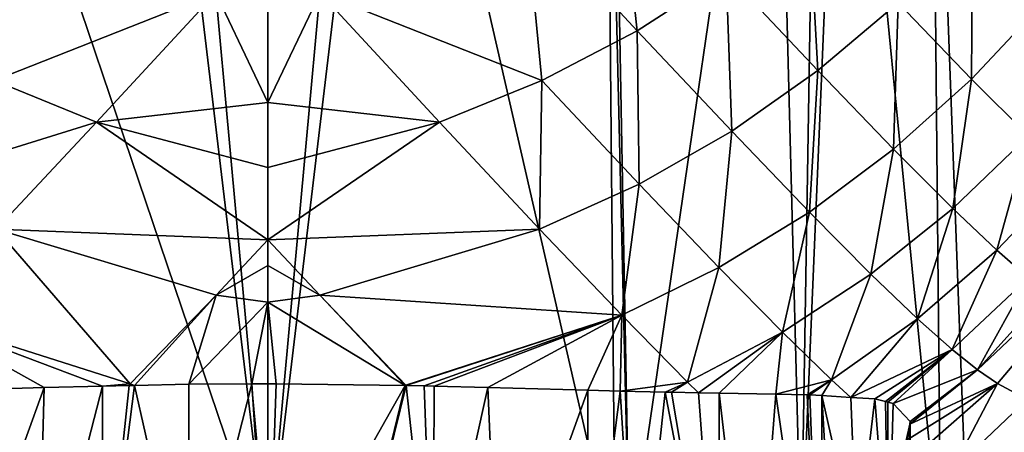
# Model space of a CAD drawing. Extents: x -110 to 110, y -35 to 70.
# Drawn here: x -5 to 14, y 8 to 16 of the extents above; entities that cross this region are included whole.
import ezdxf

# ---------------------------------------------------------------- set-up
doc = ezdxf.new("R2010")
doc.units = 0
doc.header["$MEASUREMENT"] = 0
doc.layers.get('0').update_dxf_attribs({"linetype": 'CONTINUOUS'})

msp = doc.modelspace()

# ---------------------------------------------------------------- linework, layer by layer
for points in [[(-6.313, 24.307, -51.266), (0, 5.694, -52), (-6.484, 5.694, -51.525)], [(-2.223, 24.274, -51.913), (0, 5.694, -52), (-6.313, 24.307, -51.266)], [(6.484, 5.694, -51.525), (2.223, 24.274, -51.913), (6.313, 24.307, -51.266)], [(6.756, 5.694, -51.441), (6.313, 24.307, -51.266), (6.409, 24.308, -51.235)], [(6.484, 5.694, -51.525), (6.313, 24.307, -51.266), (6.756, 5.694, -51.441)], [(6.756, 5.694, -51.441), (6.409, 24.308, -51.235), (9.476, 24.335, -50.231)], [(9.476, 24.335, -50.231), (9.96, 5.694, -50.449), (6.756, 5.694, -51.441)], [(9.476, 24.335, -50.231), (10.267, 24.342, -49.971), (9.96, 5.694, -50.449)], [(9.96, 5.694, -50.449), (10.267, 24.342, -49.971), (10.747, 24.346, -49.765)], [(9.96, 5.694, -50.449), (10.747, 24.346, -49.765), (12.569, 5.694, -49.641)], [(12.569, 5.694, -49.641), (10.747, 24.346, -49.765), (12.39, 24.362, -48.877)], [(12.39, 24.362, -48.877), (14.392, 24.382, -47.794), (15.921, 5.694, -47.637)], [(12.569, 5.694, -49.641), (12.39, 24.362, -48.877), (13.081, 5.694, -49.335)], [(13.081, 5.694, -49.335), (12.39, 24.362, -48.877), (15.921, 5.694, -47.637)], [(-1.699, 24.27, -51.95), (0, 5.694, -52), (-2.223, 24.274, -51.913)], [(-1.699, 24.27, -51.95), (0, 24.265, -52), (0, 5.694, -52)], [(0, 5.694, -52), (1.699, 24.27, -51.95), (2.223, 24.274, -51.913)], [(0, 5.694, -52), (2.223, 24.274, -51.913), (6.484, 5.694, -51.525)], [(0, 24.265, -52), (1.699, 24.27, -51.95), (0, 5.694, -52)], [(6.899, 15.608, 102.548), (6.542, 18.847, 105.296), (4.812, 17.856, 105.068)], [(8.558, 16.68, 102.732), (6.542, 18.847, 105.296), (6.899, 15.608, 102.548)], [(-4.812, 17.856, 105.068), (-5.116, 14.68, 102.285), (-0.975, 16.315, 104.366)], [(5.116, 14.68, 102.285), (4.812, 17.856, 105.068), (0.975, 16.315, 104.366)], [(6.899, 15.608, 102.548), (4.812, 17.856, 105.068), (5.116, 14.68, 102.285)], [(10.273, 14.864, 99.972), (10.102, 17.886, 102.84), (8.558, 16.68, 102.732)], [(11.769, 16.126, 100.05), (10.102, 17.886, 102.84), (10.273, 14.864, 99.972)], [(13.141, 14.707, 97.069), (13.159, 17.511, 100.059), (11.769, 16.126, 100.05)], [(14.491, 16.139, 97.052), (13.159, 17.511, 100.059), (13.141, 14.707, 97.069)], [(8.663, 13.735, 99.821), (8.558, 16.68, 102.732), (6.899, 15.608, 102.548)], [(10.273, 14.864, 99.972), (8.558, 16.68, 102.732), (8.663, 13.735, 99.821)], [(-0.975, 16.315, 104.366), (-5.116, 14.68, 102.285), (-3.205, 13.9, 101.94)], [(-0.975, 16.315, 104.366), (-3.205, 13.9, 101.94), (0, 14.269, 102.553)], [(0, 14.269, 102.553), (0, 16.106, 104.108), (-0.975, 16.315, 104.366)], [(0.975, 16.315, 104.366), (0, 16.106, 104.108), (0, 14.269, 102.553)], [(3.205, 13.9, 101.94), (0.975, 16.315, 104.366), (0, 14.269, 102.553)], [(5.116, 14.68, 102.285), (0.975, 16.315, 104.366), (3.205, 13.9, 101.94)], [(11.684, 13.4, 97.017), (11.769, 16.126, 100.05), (10.273, 14.864, 99.972)], [(13.141, 14.707, 97.069), (11.769, 16.126, 100.05), (11.684, 13.4, 97.017)], [(14.205, 13.647, 93.889), (14.491, 16.139, 97.052), (13.141, 14.707, 97.069)], [(6.931, 12.747, 99.591), (6.899, 15.608, 102.548), (5.116, 14.68, 102.285)], [(8.663, 13.735, 99.821), (6.899, 15.608, 102.548), (6.931, 12.747, 99.591)], [(10.114, 12.225, 96.891), (10.273, 14.864, 99.972), (8.663, 13.735, 99.821)], [(11.684, 13.4, 97.017), (10.273, 14.864, 99.972), (10.114, 12.225, 96.891)], [(-3.205, 13.9, 101.94), (-5.116, 14.68, 102.285), (-6.931, 12.747, 99.591)], [(5.073, 11.906, 99.28), (5.116, 14.68, 102.285), (3.205, 13.9, 101.94)], [(6.931, 12.747, 99.591), (5.116, 14.68, 102.285), (5.073, 11.906, 99.28)], [(12.791, 12.29, 93.864), (13.141, 14.707, 97.069), (11.684, 13.4, 97.017)], [(14.205, 13.647, 93.889), (13.141, 14.707, 97.069), (12.791, 12.29, 93.864)], [(0, 14.269, 102.553), (-3.205, 13.9, 101.94), (0, 13.059, 101.205)], [(0, 14.269, 102.553), (0, 13.059, 101.205), (0, 13.059, 101.205)], [(3.205, 13.9, 101.94), (0, 14.269, 102.553), (0, 13.059, 101.205)], [(-6.931, 12.747, 99.591), (-5.073, 11.906, 99.28), (-3.205, 13.9, 101.94)], [(-3.205, 13.9, 101.94), (-5.073, 11.906, 99.28), (0, 11.705, 99.699)], [(-3.205, 13.9, 101.94), (0, 11.705, 99.699), (0, 13.059, 101.205)], [(5.073, 11.906, 99.28), (3.205, 13.9, 101.94), (0, 11.705, 99.699)], [(0, 11.705, 99.699), (3.205, 13.9, 101.94), (0, 13.059, 101.205)], [(8.423, 11.19, 96.688), (8.663, 13.735, 99.821), (6.931, 12.747, 99.591)], [(10.114, 12.225, 96.891), (8.663, 13.735, 99.821), (8.423, 11.19, 96.688)], [(13.613, 11.511, 90.528), (14.205, 13.647, 93.889), (12.791, 12.29, 93.864)], [(14.974, 12.93, 90.518), (14.205, 13.647, 93.889), (13.613, 11.511, 90.528)], [(11.262, 11.067, 93.766), (11.684, 13.4, 97.017), (10.114, 12.225, 96.891)], [(12.791, 12.29, 93.864), (11.684, 13.4, 97.017), (11.262, 11.067, 93.766)], [(0, 11.705, 99.699), (0, 13.059, 101.205), (0, 13.059, 101.205)], [(13.613, 11.511, 90.528), (14.204, 11, 87.043), (14.974, 12.93, 90.518)], [(6.607, 10.3, 96.403), (6.931, 12.747, 99.591), (5.073, 11.906, 99.28)], [(8.423, 11.19, 96.688), (6.931, 12.747, 99.591), (6.607, 10.3, 96.403)], [(9.612, 9.985, 93.588), (10.114, 12.225, 96.891), (8.423, 11.19, 96.688)], [(11.262, 11.067, 93.766), (10.114, 12.225, 96.891), (9.612, 9.985, 93.588)], [(12.133, 10.231, 90.461), (12.791, 12.29, 93.864), (11.262, 11.067, 93.766)], [(13.613, 11.511, 90.528), (12.791, 12.29, 93.864), (12.133, 10.231, 90.461)], [(14.204, 11, 87.043), (13.255, 9.278, 83.452), (15.89, 12.216, 83.376)], [(16.187, 12.046, 79.701), (15.89, 12.216, 83.376), (13.255, 9.278, 83.452)], [(16.187, 12.046, 79.701), (13.255, 9.278, 83.452), (13.625, 9.024, 79.823)], [(13.625, 9.024, 79.823), (14.183, 8.726, 72.449), (16.187, 12.046, 79.701)], [(-5.073, 11.906, 99.28), (-6.607, 10.3, 96.403), (-2.573, 9.017, 95.562)], [(0, 11.705, 99.699), (-5.073, 11.906, 99.28), (0, 11.705, 99.699)], [(0, 11.705, 99.699), (-5.073, 11.906, 99.28), (-0.967, 10.676, 98.405)], [(-5.073, 11.906, 99.28), (-2.573, 9.017, 95.562), (-0.967, 10.676, 98.405)], [(0.967, 10.676, 98.405), (5.073, 11.906, 99.28), (0, 11.705, 99.699)], [(6.607, 10.3, 96.403), (5.073, 11.906, 99.28), (0.967, 10.676, 98.405)], [(0, 11.705, 99.699), (-0.967, 10.676, 98.405), (0, 11.227, 99.167)], [(0, 11.227, 99.167), (0.967, 10.676, 98.405), (0, 11.705, 99.699)], [(0.967, 10.676, 98.405), (0, 11.705, 99.699), (0, 11.705, 99.699)], [(12.133, 10.231, 90.461), (12.777, 9.658, 87.01), (13.613, 11.511, 90.528)], [(13.613, 11.511, 90.528), (12.777, 9.658, 87.01), (14.204, 11, 87.043)], [(0, 11.227, 99.167), (-0.967, 10.676, 98.405), (0, 10.543, 98.147)], [(0, 11.227, 99.167), (0, 10.543, 98.147), (0.967, 10.676, 98.405)], [(7.835, 9.05, 93.329), (8.423, 11.19, 96.688), (6.607, 10.3, 96.403)], [(9.612, 9.985, 93.588), (8.423, 11.19, 96.688), (7.835, 9.05, 93.329)], [(10.529, 9.095, 90.314), (11.262, 11.067, 93.766), (9.612, 9.985, 93.588)], [(12.133, 10.231, 90.461), (11.262, 11.067, 93.766), (10.529, 9.095, 90.314)], [(12.777, 9.658, 87.01), (13.255, 9.278, 83.452), (14.204, 11, 87.043)], [(-0.967, 10.676, 98.405), (-2.573, 9.017, 95.562), (-2.494, 8.989, 95.539)], [(-0.967, 10.676, 98.405), (-2.494, 8.989, 95.539), (-1.476, 9.012, 95.79)], [(0, 10.543, 98.147), (-0.967, 10.676, 98.405), (-1.476, 9.012, 95.79)], [(0, 10.543, 98.147), (2.561, 8.989, 95.566), (0.967, 10.676, 98.405)], [(0.967, 10.676, 98.405), (2.561, 8.989, 95.566), (2.578, 8.997, 95.574)], [(0.967, 10.676, 98.405), (2.578, 8.997, 95.574), (6.607, 10.3, 96.403)], [(0, 10.543, 98.147), (-1.476, 9.012, 95.79), (-0.302, 9.022, 95.878)], [(-0.302, 9.022, 95.878), (0, 9.022, 95.882), (0, 10.543, 98.147)], [(0, 9.022, 95.882), (0.152, 9.022, 95.881), (0, 10.543, 98.147)], [(0, 10.543, 98.147), (0.152, 9.022, 95.881), (2.561, 8.989, 95.566)], [(-5.414, 8.916, 94.574), (-4.18, 8.951, 95.123), (-6.607, 10.3, 96.403)], [(-6.607, 10.3, 96.403), (-4.18, 8.951, 95.123), (-3.087, 8.976, 95.392)], [(-6.607, 10.3, 96.403), (-3.087, 8.976, 95.392), (-2.573, 9.017, 95.562)], [(6.607, 10.3, 96.403), (2.578, 8.997, 95.574), (2.581, 8.989, 95.563)], [(6.607, 10.3, 96.403), (2.581, 8.989, 95.563), (2.915, 8.984, 95.52)], [(2.915, 8.984, 95.52), (3.103, 8.979, 95.461), (6.607, 10.3, 96.403)], [(6.607, 10.3, 96.403), (3.103, 8.979, 95.461), (4.105, 8.953, 95.151)], [(6.607, 10.3, 96.403), (4.105, 8.953, 95.151), (5.973, 8.901, 94.195)], [(6.58, 8.885, 93.885), (6.607, 10.3, 96.403), (5.973, 8.901, 94.195)], [(7.835, 9.05, 93.329), (6.607, 10.3, 96.403), (6.58, 8.885, 93.885)], [(10.529, 9.095, 90.314), (10.889, 8.766, 88.56), (12.133, 10.231, 90.461)], [(12.133, 10.231, 90.461), (10.889, 8.766, 88.56), (12.777, 9.658, 87.01)], [(8.039, 8.853, 92.641), (9.612, 9.985, 93.588), (7.835, 9.05, 93.329)], [(8.428, 8.846, 92.232), (9.612, 9.985, 93.588), (8.039, 8.853, 92.641)], [(9.485, 8.827, 91.121), (9.612, 9.985, 93.588), (8.428, 8.846, 92.232)], [(10.529, 9.095, 90.314), (9.612, 9.985, 93.588), (9.485, 8.827, 91.121)], [(10.889, 8.766, 88.56), (11.334, 8.737, 87.616), (12.777, 9.658, 87.01)], [(12.777, 9.658, 87.01), (11.334, 8.737, 87.616), (11.533, 8.69, 86.922)], [(12.777, 9.658, 87.01), (11.533, 8.69, 86.922), (11.578, 8.679, 86.762)], [(11.578, 8.679, 86.762), (11.68, 8.654, 86.405), (12.777, 9.658, 87.01)], [(12.777, 9.658, 87.01), (11.68, 8.654, 86.405), (13.255, 9.278, 83.452)], [(11.68, 8.654, 86.405), (11.998, 8.315, 83.86), (13.255, 9.278, 83.452)], [(13.255, 9.278, 83.452), (11.998, 8.315, 83.86), (11.988, 8.27, 83.661)], [(13.625, 9.024, 79.823), (13.255, 9.278, 83.452), (11.988, 8.27, 83.661)], [(-2.573, 9.017, 95.562), (-3.087, 8.976, 95.392), (-2.595, 8.987, 95.514)], [(-2.573, 9.017, 95.562), (-2.595, 8.987, 95.514), (-2.494, 8.989, 95.539)], [(-1.464, 4.451, 97.014), (-1.476, 9.012, 95.79), (-2.494, 8.989, 95.539)], [(-0.302, 9.022, 95.878), (-1.476, 9.012, 95.79), (-1.464, 4.451, 97.014)], [(0, 4.451, 97.014), (-0.302, 9.022, 95.878), (-1.464, 4.451, 97.014)], [(0, 4.451, 97.014), (0, 9.022, 95.882), (-0.302, 9.022, 95.878)], [(0, 4.451, 97.014), (2.561, 8.989, 95.566), (0.152, 9.022, 95.881)], [(0.152, 9.022, 95.881), (0, 9.022, 95.882), (0, 4.451, 97.014)], [(6.58, 8.885, 93.885), (7.418, 8.865, 93.257), (7.835, 9.05, 93.329)], [(7.54, 8.862, 93.166), (7.835, 9.05, 93.329), (7.418, 8.865, 93.257)], [(8.039, 8.853, 92.641), (7.835, 9.05, 93.329), (7.54, 8.862, 93.166)], [(9.485, 8.827, 91.121), (10.073, 8.815, 90.259), (10.529, 9.095, 90.314)], [(10.529, 9.095, 90.314), (10.073, 8.815, 90.259), (10.123, 8.814, 90.186)], [(10.123, 8.814, 90.186), (10.348, 8.8, 89.707), (10.529, 9.095, 90.314)], [(10.529, 9.095, 90.314), (10.348, 8.8, 89.707), (10.889, 8.766, 88.56)], [(13.625, 9.024, 79.823), (11.919, 7.961, 82.298), (12.154, 7.733, 79.761)], [(13.625, 9.024, 79.823), (11.988, 8.27, 83.661), (11.919, 7.961, 82.298)], [(12.154, 7.733, 79.761), (12.762, 7.378, 72.42), (13.625, 9.024, 79.823)], [(13.625, 9.024, 79.823), (12.762, 7.378, 72.42), (14.183, 8.726, 72.449)], [(13.153, 5.205, 48.871), (16.003, 9.047, 52.506), (12.954, 5.972, 53.039)], [(12.954, 5.972, 53.039), (16.003, 9.047, 52.506), (14.952, 8.493, 58.005)], [(13.153, 5.205, 48.871), (16.07, 8.415, 48.232), (16.003, 9.047, 52.506)], [(-4.304, 4.267, 96.329), (-4.18, 8.951, 95.123), (-5.961, 4.039, 95.477)], [(-5.961, 4.039, 95.477), (-4.18, 8.951, 95.123), (-5.414, 8.916, 94.574)], [(-3.085, 4.346, 96.623), (-3.087, 8.976, 95.392), (-4.304, 4.267, 96.329)], [(-4.304, 4.267, 96.329), (-3.087, 8.976, 95.392), (-4.18, 8.951, 95.123)], [(-3.085, 4.346, 96.623), (-2.595, 8.987, 95.514), (-3.087, 8.976, 95.392)], [(-1.464, 4.451, 97.014), (-2.494, 8.989, 95.539), (-3.085, 4.346, 96.623)], [(-3.085, 4.346, 96.623), (-2.494, 8.989, 95.539), (-2.595, 8.987, 95.514)], [(1.464, 4.451, 97.014), (2.561, 8.989, 95.566), (0, 4.451, 97.014)], [(3.085, 4.346, 96.623), (2.581, 8.989, 95.563), (1.464, 4.451, 97.014)], [(1.464, 4.451, 97.014), (2.581, 8.989, 95.563), (2.561, 8.989, 95.566)], [(2.581, 8.989, 95.563), (2.578, 8.997, 95.574), (2.561, 8.989, 95.566)], [(3.085, 4.346, 96.623), (2.915, 8.984, 95.52), (2.581, 8.989, 95.563)], [(3.103, 8.979, 95.461), (2.915, 8.984, 95.52), (3.085, 4.346, 96.623)], [(3.103, 8.979, 95.461), (3.085, 4.346, 96.623), (4.105, 8.953, 95.151)], [(4.105, 8.953, 95.151), (3.085, 4.346, 96.623), (4.304, 4.267, 96.329)], [(4.105, 8.953, 95.151), (4.304, 4.267, 96.329), (5.973, 8.901, 94.195)], [(5.973, 8.901, 94.195), (4.304, 4.267, 96.329), (5.961, 4.039, 95.477)], [(5.973, 8.901, 94.195), (5.961, 4.039, 95.477), (6.58, 8.885, 93.885)], [(6.58, 8.885, 93.885), (5.961, 4.039, 95.477), (6.888, 3.911, 95.001)], [(6.58, 8.885, 93.885), (6.888, 3.911, 95.001), (7.418, 8.865, 93.257)], [(7.418, 8.865, 93.257), (6.888, 3.911, 95.001), (8.436, 3.55, 93.653)], [(7.418, 8.865, 93.257), (8.436, 3.55, 93.653), (7.54, 8.862, 93.166)], [(8.436, 3.55, 93.653), (8.039, 8.853, 92.641), (7.54, 8.862, 93.166)], [(8.436, 3.55, 93.653), (8.428, 8.846, 92.232), (8.039, 8.853, 92.641)], [(9.062, 3.404, 93.107), (9.485, 8.827, 91.121), (8.428, 8.846, 92.232)], [(9.062, 3.404, 93.107), (8.428, 8.846, 92.232), (8.436, 3.55, 93.653)], [(10.342, 2.912, 91.272), (9.485, 8.827, 91.121), (9.062, 3.404, 93.107)], [(10.342, 2.912, 91.272), (10.073, 8.815, 90.259), (9.485, 8.827, 91.121)], [(10.123, 8.814, 90.186), (10.073, 8.815, 90.259), (10.342, 2.912, 91.272)], [(10.342, 2.912, 91.272), (10.348, 8.8, 89.707), (10.123, 8.814, 90.186)], [(10.697, 2.775, 90.762), (10.348, 8.8, 89.707), (10.342, 2.912, 91.272)], [(11, 5.915, 89.256), (10.889, 8.766, 88.56), (10.348, 8.8, 89.707)], [(10.697, 2.775, 90.762), (11, 5.915, 89.256), (10.348, 8.8, 89.707)], [(11, 5.915, 89.256), (11.334, 8.737, 87.616), (10.889, 8.766, 88.56)], [(11.591, 5.478, 87.624), (11.334, 8.737, 87.616), (11, 5.915, 89.256)], [(11.591, 5.478, 87.624), (11.533, 8.69, 86.922), (11.334, 8.737, 87.616)], [(11.578, 8.679, 86.762), (11.533, 8.69, 86.922), (11.591, 5.478, 87.624)], [(11.591, 5.478, 87.624), (11.68, 8.654, 86.405), (11.578, 8.679, 86.762)], [(11.591, 5.478, 87.624), (11.998, 8.315, 83.86), (11.68, 8.654, 86.405)], [(12.762, 7.378, 72.42), (13.736, 7.145, 58.005), (14.183, 8.726, 72.449)], [(14.183, 8.726, 72.449), (13.736, 7.145, 58.005), (14.952, 8.493, 58.005)], [(12.954, 5.972, 53.039), (14.952, 8.493, 58.005), (13.736, 7.145, 58.005)], [(12, 4.674, 84.624), (11.998, 8.315, 83.86), (11.591, 5.478, 87.624)], [(12, 4.674, 84.624), (11.988, 8.27, 83.661), (11.998, 8.315, 83.86)], [(13.385, 4.685, 46.894), (16.07, 8.415, 48.232), (13.153, 5.205, 48.871)], [(13.385, 4.685, 46.894), (16.319, 7.597, 44.105), (16.07, 8.415, 48.232)], [(11.919, 7.961, 82.298), (11.988, 8.27, 83.661), (12, 4.674, 84.624)]]:
    msp.add_3dface(points)

doc.saveas('drawing.dxf')
